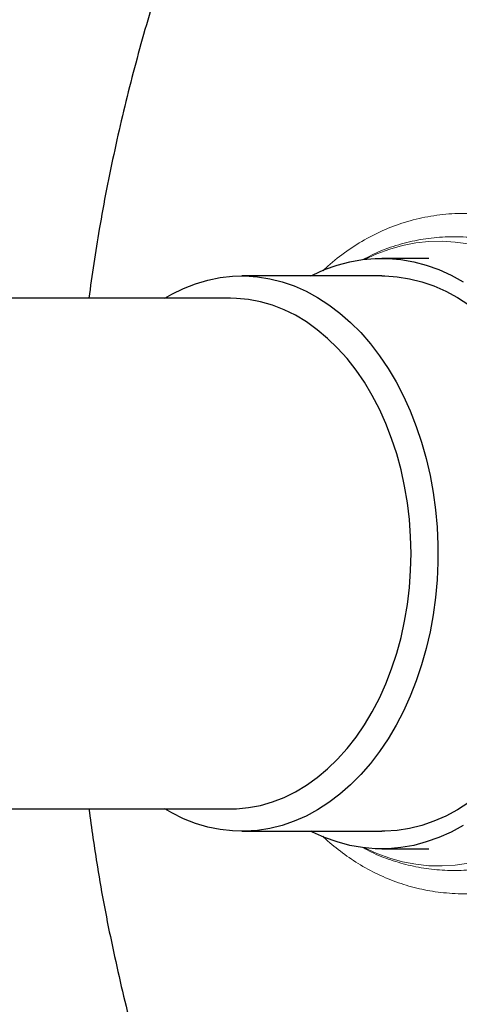
# Model space of a CAD drawing. Units: millimetres. Extents: x 0 to 14703, y -3 to 10395.
# Drawn here: x 2881 to 3019, y 3004 to 3312 of the extents above; entities that cross this region are included whole.
import ezdxf

# ---------------------------------------------------------------- set-up
doc = ezdxf.new("R2010")
doc.units = ezdxf.units.MM
doc.header["$LTSCALE"] = 149

msp = doc.modelspace()

# ---------------------------------------------------------------- linework, layer by layer
at = {"color": 7, "linetype": 'Continuous', "lineweight": 30}
for p, q in [((3009.14, 3237.44), (2994.38, 3237.44)), ((2994.38, 3231.94), (2950.54, 3231.94)), ((2947, 3224.94), (2869.22, 3224.94)), ((2869.22, 3064.94), (2947, 3064.94)), ((2950.54, 3057.94), (2994.38, 3057.94)), ((2994.38, 3052.44), (3009.14, 3052.44))]:
    msp.add_line(p, q, dxfattribs=at)
at = {"color": 8, "linetype": 'Continuous', "lineweight": 0, "flags": 128}
for points in [[(2989.01, 3237.13), (2992.87, 3238.9), (2996.88, 3240.37), (3000.94, 3241.5), (3005.05, 3242.29), (3009.18, 3242.73), (3013.32, 3242.81), (3017.45, 3242.55), (3021.57, 3241.94)], [(3021.57, 3047.94), (3017.45, 3047.33), (3013.32, 3047.06), (3009.18, 3047.15), (3005.05, 3047.59), (3000.94, 3048.37), (2996.88, 3049.51), (2992.87, 3050.98), (2989.01, 3052.75)]]:
    msp.add_lwpolyline(points, dxfattribs=at)
at = {"color": 7, "linetype": 'Continuous', "lineweight": 30, "flags": 128}
for points in [[(2972.16, 3231.94), (2972.64, 3232.18), (2976.48, 3233.91), (2980.38, 3235.3), (2984.34, 3236.34), (2988.34, 3237.04), (2992.36, 3237.39), (2996.39, 3237.39), (3000.41, 3237.04), (3004.41, 3236.34), (3008.37, 3235.3), (3012.28, 3233.91), (3016.11, 3232.18), (3019.87, 3230.12)], [(2926.36, 3224.94), (2928.58, 3226.21), (2932.27, 3228.01), (2936.03, 3229.49), (2939.85, 3230.62), (2943.72, 3231.4), (2947.61, 3231.84), (2951.51, 3231.93), (2955.41, 3231.66), (2959.29, 3231.05), (2963.13, 3230.09), (2966.93, 3228.79), (2970.66, 3227.15), (2974.3, 3225.18), (2977.85, 3222.89), (2981.29, 3220.28), (2984.61, 3217.37), (2987.79, 3214.17), (2990.82, 3210.69), (2993.69, 3206.94), (2996.38, 3202.95), (2998.89, 3198.72), (3001.21, 3194.27), (3003.32, 3189.63), (3005.21, 3184.8), (3006.89, 3179.82), (3008.34, 3174.69), (3009.56, 3169.45), (3010.54, 3164.11), (3011.28, 3158.68), (3011.77, 3153.21), (3012.02, 3147.7), (3012.02, 3142.18), (3011.77, 3136.67), (3011.28, 3131.19), (3010.54, 3125.77), (3009.56, 3120.43), (3008.34, 3115.18), (3006.89, 3110.06), (3005.21, 3105.07), (3003.32, 3100.25), (3001.21, 3095.6), (2998.89, 3091.16), (2996.38, 3086.93), (2993.69, 3082.93), (2990.82, 3079.19), (2987.79, 3075.71), (2984.61, 3072.5), (2981.29, 3069.59), (2977.85, 3066.99), (2974.3, 3064.69), (2970.66, 3062.72), (2966.93, 3061.08), (2963.13, 3059.78), (2959.29, 3058.82), (2955.41, 3058.21), (2951.51, 3057.95), (2947.61, 3058.04), (2943.72, 3058.47), (2939.85, 3059.26), (2936.03, 3060.39), (2932.27, 3061.86), (2928.58, 3063.67), (2926.36, 3064.94)], [(2994.38, 3231.94), (2995.35, 3231.93), (2999.25, 3231.66), (3003.13, 3231.05), (3006.98, 3230.09), (3010.77, 3228.79), (3014.5, 3227.15), (3018.14, 3225.18), (3021.69, 3222.89)], [(3003.57, 3144.94), (3003.44, 3150.28), (3003.06, 3155.6), (3002.43, 3160.87), (3001.56, 3166.07), (3000.44, 3171.18), (2999.08, 3176.17), (2997.49, 3181.02), (2995.67, 3185.71), (2993.64, 3190.21), (2991.39, 3194.52), (2988.95, 3198.6), (2986.33, 3202.44), (2983.52, 3206.03), (2980.55, 3209.34), (2977.44, 3212.37), (2974.19, 3215.09), (2970.81, 3217.51), (2967.33, 3219.59), (2963.76, 3221.35), (2960.11, 3222.76), (2956.41, 3223.82), (2952.66, 3224.54), (2948.89, 3224.89), (2947, 3224.94)], [(2947, 3064.94), (2948.89, 3064.98), (2952.66, 3065.34), (2956.41, 3066.05), (2960.11, 3067.12), (2963.76, 3068.53), (2967.33, 3070.28), (2970.81, 3072.37), (2974.19, 3074.78), (2977.44, 3077.51), (2980.55, 3080.53), (2983.52, 3083.85), (2986.33, 3087.43), (2988.95, 3091.28), (2991.39, 3095.36), (2993.64, 3099.66), (2995.67, 3104.17), (2997.49, 3108.86), (2999.08, 3113.71), (3000.44, 3118.7), (3001.56, 3123.8), (3002.43, 3129), (3003.06, 3134.28), (3003.44, 3139.59), (3003.57, 3144.94)], [(3021.69, 3066.99), (3018.14, 3064.69), (3014.5, 3062.72), (3010.77, 3061.08), (3006.98, 3059.78), (3003.13, 3058.82), (2999.25, 3058.21), (2995.35, 3057.95), (2994.38, 3057.94)], [(3019.87, 3059.75), (3016.11, 3057.7), (3012.28, 3055.97), (3008.37, 3054.58), (3004.41, 3053.53), (3000.41, 3052.83), (2996.39, 3052.48), (2992.36, 3052.48), (2988.34, 3052.83), (2984.34, 3053.53), (2980.38, 3054.58), (2976.48, 3055.97), (2972.64, 3057.7), (2972.16, 3057.94)]]:
    msp.add_lwpolyline(points, dxfattribs=at)
at = {"color": 7, "linetype": 'Continuous', "lineweight": 30}
for points, knots in [([(3003.25, 3484.2), (3000.12, 3479.61), (2993.85, 3470.43), (2984.93, 3456.29), (2976.36, 3441.89), (2968.18, 3427.21), (2960.41, 3412.29), (2953.05, 3397.1), (2946.1, 3381.68), (2938.6, 3363.67), (2930.82, 3342.99), (2923.09, 3319.52), (2916.31, 3295.68), (2910.51, 3271.37), (2905.83, 3247.78), (2903.6, 3232.18), (2902.56, 3224.94)], [0, 0, 0, 0, 0.05939, 0.118826, 0.17862, 0.238415, 0.298401, 0.358387, 0.418737, 0.479136, 0.566875, 0.654765, 0.743113, 0.831615, 0.921881, 1, 1, 1, 1]), ([(2902.61, 3064.94), (2903.44, 3058.87), (2905.43, 3044.42), (2909.83, 3021.73), (2915.6, 2996.89), (2922.27, 2973.15), (2929.16, 2951.63), (2934.11, 2938.47), (2936.37, 2932.44)], [0, 0, 0, 0, 0.134031, 0.319299, 0.505589, 0.692222, 0.859035, 1, 1, 1, 1])]:
    msp.add_open_spline(points, degree=3, knots=knots, dxfattribs=at)
at = {"color": 8, "linetype": 'Continuous', "lineweight": 0}
for points, knots in [([(2976, 3233.53), (2976.25, 3233.79), (2978.35, 3235.92), (2982.65, 3239.22), (2988.91, 3243.36), (2995.52, 3246.63), (3002.48, 3249.13), (3009.75, 3250.8), (3017.3, 3251.61), (3024.98, 3251.53), (3032.83, 3250.58), (3040.8, 3248.73), (3048.67, 3246.03), (3056.3, 3242.6), (3063.71, 3238.48), (3071.01, 3233.6), (3077.35, 3228.58), (3082.71, 3223.74), (3087.18, 3219.25), (3091.5, 3214.48), (3094.21, 3211.05), (3095.56, 3209.34)], [0, 0, 0, 0, 0.00805, 0.065996, 0.123942, 0.182013, 0.240085, 0.300022, 0.35996, 0.419729, 0.479498, 0.541189, 0.602881, 0.660859, 0.718838, 0.77845, 0.838062, 0.878277, 0.918492, 0.959246, 1, 1, 1, 1]), ([(3089.88, 3205.09), (3088.57, 3206.66), (3085.93, 3209.82), (3081.71, 3214.25), (3077.32, 3218.44), (3072.11, 3222.91), (3066.04, 3227.49), (3059.04, 3231.99), (3051.81, 3235.88), (3044.41, 3239.09), (3036.93, 3241.56), (3029.39, 3243.28), (3021.8, 3244.22), (3014.41, 3244.3), (3007.3, 3243.58), (3000.48, 3242.07), (2994.15, 3239.96), (2990.24, 3237.95), (2988.45, 3237.04)], [0, 0, 0, 0, 0.046474, 0.093257, 0.140192, 0.187432, 0.254425, 0.321844, 0.390609, 0.459842, 0.528661, 0.597969, 0.668853, 0.740296, 0.806832, 0.873851, 0.942418, 1, 1, 1, 1]), ([(2988.53, 3052.83), (2989.42, 3052.33), (2992.22, 3050.78), (2997.21, 3048.85), (3003.49, 3047.04), (3010.01, 3045.94), (3016.72, 3045.53), (3023.61, 3045.83), (3030.66, 3046.84), (3037.81, 3048.58), (3044.99, 3051.03), (3052.2, 3054.19), (3059.37, 3058.07), (3066.2, 3062.5), (3072.63, 3067.37), (3078.65, 3072.61), (3084.47, 3078.37), (3088.07, 3082.65), (3089.88, 3084.79)], [0, 0, 0, 0, 0.02903, 0.091672, 0.154729, 0.21863, 0.282612, 0.347012, 0.412707, 0.478837, 0.545298, 0.612192, 0.680422, 0.749105, 0.810947, 0.873125, 0.936372, 1, 1, 1, 1]), ([(3095.56, 3080.54), (3093.78, 3078.3), (3090.2, 3073.82), (3084.33, 3067.66), (3078.13, 3061.94), (3071.5, 3056.66), (3064.53, 3051.91), (3057.19, 3047.73), (3049.66, 3044.25), (3042.12, 3041.56), (3034.71, 3039.69), (3027.41, 3038.57), (3020.11, 3038.21), (3012.99, 3038.64), (3006.15, 3039.82), (2999.57, 3041.7), (2993.15, 3044.33), (2987.06, 3047.64), (2981.4, 3051.62), (2977.73, 3054.52), (2976.01, 3056.29), (2975.93, 3056.36)], [0, 0, 0, 0, 0.053461, 0.106923, 0.161678, 0.216434, 0.273921, 0.331407, 0.390493, 0.449579, 0.505132, 0.560684, 0.617776, 0.674867, 0.728778, 0.782689, 0.838082, 0.893475, 0.945555, 0.997635, 1, 1, 1, 1])]:
    msp.add_open_spline(points, degree=3, knots=knots, dxfattribs=at)

doc.saveas('drawing.dxf')
